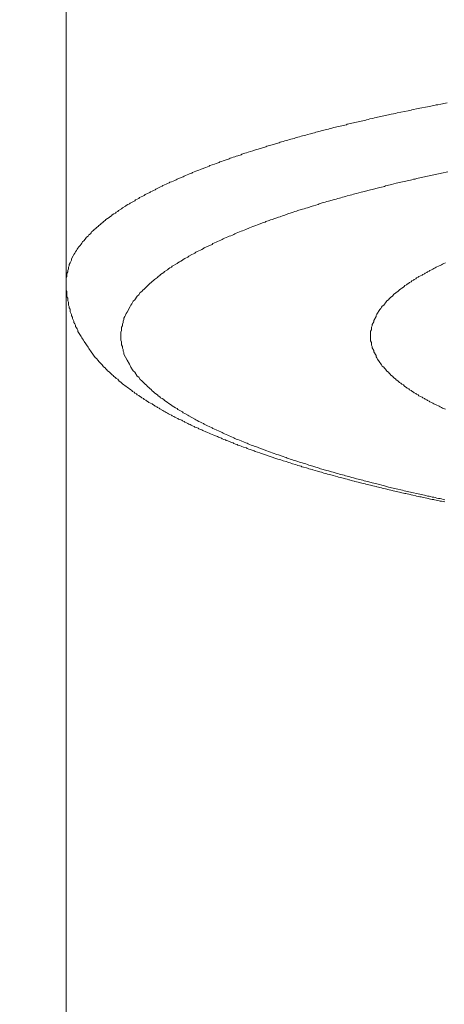
# Model space of a CAD drawing. Extents: x 1125 to 1965, y 768 to 1956.
# Drawn here: x 1337 to 1342, y 1676 to 1688 of the extents above; entities that cross this region are included whole.
import ezdxf

# ---------------------------------------------------------------- set-up
doc = ezdxf.new("R2010")
doc.units = 0
doc.header["$LTSCALE"] = 10
doc.header["$MEASUREMENT"] = 0
doc.layers.get('Defpoints').update_dxf_attribs({"linetype": 'CONTINUOUS'})
doc.layers.add('寸法線', color=3, linetype='CONTINUOUS', lineweight=15)
doc.layers.add('細線', color=7, linetype='CONTINUOUS', lineweight=9)
doc.styles.add('japanese', font='romans.shx', dxfattribs={"bigfont": 'bigfont.shx'})
doc.dimstyles.new('カタログS4', dxfattribs={"dimtxt": 10, "dimasz": 10, "dimexe": 0, "dimexo": 6, "dimgap": 2, "dimtad": 1, "dimdec": 0, "dimdsep": 46, "dimtxsty": 'japanese', "dimcen": 2.5, "dimadec": 0, "dimazin": 0, "dimtfac": 1, "dimtdec": 0, "dimtmove": 2, "dimatfit": 3, "dimfxl": 0, "dimtolj": 1, "dimarcsym": 0})

# ---------------------------------------------------------------- blocks, each defined once
blk = doc.blocks.new('*D15')
at = {"layer": 'Defpoints', "color": 0, "linetype": 'Continuous'}
for p in [(1352.169, 1877.234), (1215.927, 1398.763), (1253.377, 1398.763)]:
    blk.add_point(p, dxfattribs=at)
at = {"layer": '寸法線', "color": 0, "linetype": 'Continuous', "lineweight": -2}
for p, q in [((1346.169, 1877.234), (1215.927, 1877.234)), ((1215.927, 1867.234), (1215.927, 1408.763)), ((1247.377, 1398.763), (1215.927, 1398.763))]:
    blk.add_line(p, q, dxfattribs=at)
at = {"layer": '寸法線', "color": 0, "linetype": 'Continuous'}
for points in [[(1214.26, 1867.234), (1217.594, 1867.234), (1215.927, 1877.234)], [(1214.26, 1408.763), (1217.594, 1408.763), (1215.927, 1398.763)]]:
    blk.add_solid(points, dxfattribs=at)
at = {"layer": '寸法線', "color": 0, "linetype": 'Continuous', "insert": (1208.927, 1637.998), "char_height": 10, "attachment_point": 5, "rotation": 90, "style": 'japanese'}
blk.add_mtext('\\A1;479', dxfattribs=at)

msp = doc.modelspace()

# ---------------------------------------------------------------- linework, layer by layer
at = {"layer": '細線'}
for p, q in [((1337.17, 1517.256), (1337.17, 1862.201)), ((1341.819, 1687.085), (1341.879, 1687.097)), ((1341.879, 1687.097), (1341.899, 1687.101)), ((1341.899, 1687.101), (1341.909, 1687.105)), ((1341.909, 1687.105), (1341.929, 1687.108)), ((1341.929, 1687.108), (1341.969, 1687.116)), ((1341.969, 1687.116), (1341.989, 1687.12)), ((1341.989, 1687.12), (1342.009, 1687.123)), ((1342.009, 1687.123), (1342.049, 1687.131)), ((1341.219, 1686.959), (1341.239, 1686.964)), ((1341.239, 1686.964), (1341.259, 1686.968)), ((1341.259, 1686.968), (1341.279, 1686.972)), ((1341.279, 1686.972), (1341.299, 1686.977)), ((1341.299, 1686.977), (1341.309, 1686.981)), ((1341.309, 1686.981), (1341.389, 1686.997)), ((1341.389, 1686.997), (1341.409, 1687.002)), ((1341.409, 1687.002), (1341.549, 1687.03)), ((1341.549, 1687.03), (1341.569, 1687.034)), ((1341.569, 1687.034), (1341.589, 1687.038)), ((1341.589, 1687.038), (1341.599, 1687.042)), ((1341.599, 1687.042), (1341.679, 1687.058)), ((1341.679, 1687.058), (1341.699, 1687.062)), ((1341.699, 1687.062), (1341.799, 1687.082)), ((1341.799, 1687.082), (1341.819, 1687.085)), ((1340.659, 1686.828), (1340.699, 1686.838)), ((1340.699, 1686.838), (1340.719, 1686.842)), ((1340.719, 1686.842), (1340.759, 1686.852)), ((1340.759, 1686.852), (1340.769, 1686.857)), ((1340.769, 1686.857), (1340.789, 1686.861)), ((1340.789, 1686.861), (1340.809, 1686.866)), ((1340.809, 1686.866), (1340.829, 1686.87)), ((1340.829, 1686.87), (1340.849, 1686.875)), ((1340.849, 1686.875), (1340.869, 1686.88)), ((1340.869, 1686.88), (1340.889, 1686.884)), ((1340.889, 1686.884), (1340.909, 1686.889)), ((1340.909, 1686.889), (1340.929, 1686.893)), ((1340.929, 1686.893), (1340.949, 1686.898)), ((1340.949, 1686.898), (1340.969, 1686.902)), ((1340.969, 1686.902), (1340.989, 1686.907)), ((1340.989, 1686.907), (1341.009, 1686.911)), ((1341.009, 1686.911), (1341.019, 1686.916)), ((1341.019, 1686.916), (1341.039, 1686.92)), ((1341.039, 1686.92), (1341.059, 1686.925)), ((1341.059, 1686.925), (1341.099, 1686.933)), ((1341.099, 1686.933), (1341.119, 1686.938)), ((1341.119, 1686.938), (1341.139, 1686.942)), ((1341.139, 1686.942), (1341.159, 1686.947)), ((1341.159, 1686.947), (1341.219, 1686.959)), ((1340.199, 1686.708), (1340.219, 1686.713)), ((1340.219, 1686.713), (1340.239, 1686.718)), ((1340.239, 1686.718), (1340.259, 1686.724)), ((1340.259, 1686.724), (1340.299, 1686.734)), ((1340.299, 1686.734), (1340.309, 1686.739)), ((1340.309, 1686.739), (1340.329, 1686.744)), ((1340.329, 1686.744), (1340.349, 1686.749)), ((1340.349, 1686.749), (1340.369, 1686.754)), ((1340.369, 1686.754), (1340.389, 1686.76)), ((1340.389, 1686.76), (1340.469, 1686.78)), ((1340.469, 1686.78), (1340.489, 1686.784)), ((1340.489, 1686.784), (1340.509, 1686.789)), ((1340.509, 1686.789), (1340.529, 1686.794)), ((1340.529, 1686.794), (1340.539, 1686.799)), ((1340.539, 1686.799), (1340.559, 1686.804)), ((1340.559, 1686.804), (1340.599, 1686.814)), ((1340.599, 1686.814), (1340.619, 1686.819)), ((1340.619, 1686.819), (1340.639, 1686.823)), ((1340.639, 1686.823), (1340.659, 1686.828)), ((1339.759, 1686.581), (1339.779, 1686.587)), ((1339.779, 1686.587), (1339.819, 1686.599)), ((1339.819, 1686.599), (1339.839, 1686.604)), ((1339.839, 1686.604), (1339.879, 1686.616)), ((1339.879, 1686.616), (1339.899, 1686.621)), ((1339.899, 1686.621), (1339.909, 1686.627)), ((1339.909, 1686.627), (1339.929, 1686.632)), ((1339.929, 1686.632), (1339.949, 1686.638)), ((1339.949, 1686.638), (1339.969, 1686.643)), ((1339.969, 1686.643), (1339.989, 1686.649)), ((1339.989, 1686.649), (1340.009, 1686.654)), ((1340.009, 1686.654), (1340.029, 1686.66)), ((1340.029, 1686.66), (1340.049, 1686.665)), ((1340.049, 1686.665), (1340.069, 1686.671)), ((1340.069, 1686.671), (1340.089, 1686.676)), ((1340.089, 1686.676), (1340.109, 1686.682)), ((1340.109, 1686.682), (1340.119, 1686.687)), ((1340.119, 1686.687), (1340.139, 1686.692)), ((1340.139, 1686.692), (1340.159, 1686.697)), ((1340.159, 1686.697), (1340.179, 1686.703)), ((1340.179, 1686.703), (1340.199, 1686.708)), ((1339.369, 1686.454), (1339.409, 1686.466)), ((1339.409, 1686.466), (1339.419, 1686.473)), ((1339.419, 1686.473), (1339.459, 1686.485)), ((1339.459, 1686.485), (1339.479, 1686.491)), ((1339.479, 1686.491), (1339.499, 1686.498)), ((1339.499, 1686.498), (1339.559, 1686.516)), ((1339.559, 1686.516), (1339.569, 1686.522)), ((1339.569, 1686.522), (1339.609, 1686.534)), ((1339.609, 1686.534), (1339.629, 1686.54)), ((1339.629, 1686.54), (1339.729, 1686.57)), ((1339.729, 1686.57), (1339.739, 1686.575)), ((1339.739, 1686.575), (1339.759, 1686.581)), ((1339.009, 1686.327), (1339.069, 1686.348)), ((1339.069, 1686.348), (1339.089, 1686.354)), ((1339.089, 1686.354), (1339.129, 1686.368)), ((1339.129, 1686.368), (1339.139, 1686.375)), ((1339.139, 1686.375), (1339.159, 1686.382)), ((1339.159, 1686.382), (1339.179, 1686.388)), ((1339.179, 1686.388), (1339.219, 1686.402)), ((1339.219, 1686.402), (1339.239, 1686.408)), ((1339.239, 1686.408), (1339.259, 1686.415)), ((1339.259, 1686.415), (1339.269, 1686.421)), ((1339.269, 1686.421), (1339.289, 1686.428)), ((1339.289, 1686.428), (1339.309, 1686.434)), ((1339.309, 1686.434), (1339.329, 1686.441)), ((1339.329, 1686.441), (1339.349, 1686.447)), ((1339.349, 1686.447), (1339.369, 1686.454)), ((1338.699, 1686.202), (1338.719, 1686.209)), ((1338.719, 1686.209), (1338.739, 1686.217)), ((1338.739, 1686.217), (1338.759, 1686.225)), ((1338.759, 1686.225), (1338.779, 1686.232)), ((1338.779, 1686.232), (1338.789, 1686.24)), ((1338.789, 1686.24), (1338.809, 1686.247)), ((1338.809, 1686.247), (1338.829, 1686.255)), ((1338.829, 1686.255), (1338.869, 1686.269)), ((1338.869, 1686.269), (1338.889, 1686.277)), ((1338.889, 1686.277), (1338.899, 1686.284)), ((1338.899, 1686.284), (1338.959, 1686.305)), ((1338.959, 1686.305), (1338.979, 1686.313)), ((1338.979, 1686.313), (1338.999, 1686.32)), ((1338.999, 1686.32), (1339.009, 1686.327)), ((1341.839, 1686.201), (1341.879, 1686.209)), ((1341.879, 1686.209), (1341.899, 1686.214)), ((1341.899, 1686.214), (1341.959, 1686.226)), ((1341.959, 1686.226), (1341.979, 1686.231)), ((1341.979, 1686.231), (1342.059, 1686.247)), ((1338.409, 1686.072), (1338.429, 1686.08)), ((1338.429, 1686.08), (1338.449, 1686.089)), ((1338.449, 1686.089), (1338.469, 1686.097)), ((1338.469, 1686.097), (1338.489, 1686.105)), ((1338.489, 1686.105), (1338.499, 1686.114)), ((1338.499, 1686.114), (1338.519, 1686.122)), ((1338.519, 1686.122), (1338.539, 1686.13)), ((1338.539, 1686.13), (1338.559, 1686.138)), ((1338.559, 1686.138), (1338.579, 1686.146)), ((1338.579, 1686.146), (1338.589, 1686.154)), ((1338.589, 1686.154), (1338.609, 1686.162)), ((1338.609, 1686.162), (1338.669, 1686.186)), ((1338.669, 1686.186), (1338.679, 1686.194)), ((1338.679, 1686.194), (1338.699, 1686.202)), ((1341.259, 1686.067), (1341.319, 1686.082)), ((1341.319, 1686.082), (1341.339, 1686.086)), ((1341.339, 1686.086), (1341.399, 1686.101)), ((1341.399, 1686.101), (1341.419, 1686.105)), ((1341.419, 1686.105), (1341.479, 1686.12)), ((1341.479, 1686.12), (1341.499, 1686.124)), ((1341.499, 1686.124), (1341.519, 1686.129)), ((1341.519, 1686.129), (1341.539, 1686.133)), ((1341.539, 1686.133), (1341.559, 1686.138)), ((1341.559, 1686.138), (1341.579, 1686.143)), ((1341.579, 1686.143), (1341.599, 1686.147)), ((1341.599, 1686.147), (1341.619, 1686.152)), ((1341.619, 1686.152), (1341.639, 1686.156)), ((1341.639, 1686.156), (1341.659, 1686.161)), ((1341.659, 1686.161), (1341.679, 1686.165)), ((1341.679, 1686.165), (1341.699, 1686.17)), ((1341.699, 1686.17), (1341.719, 1686.174)), ((1341.719, 1686.174), (1341.739, 1686.179)), ((1341.739, 1686.179), (1341.759, 1686.183)), ((1341.759, 1686.183), (1341.779, 1686.187)), ((1341.779, 1686.187), (1341.799, 1686.192)), ((1341.799, 1686.192), (1341.819, 1686.196)), ((1341.819, 1686.196), (1341.839, 1686.201)), ((1338.169, 1685.946), (1338.179, 1685.956)), ((1338.179, 1685.956), (1338.239, 1685.983)), ((1338.239, 1685.983), (1338.249, 1685.992)), ((1338.249, 1685.992), (1338.269, 1686.002)), ((1338.269, 1686.002), (1338.289, 1686.011)), ((1338.289, 1686.011), (1338.309, 1686.019)), ((1338.309, 1686.019), (1338.319, 1686.028)), ((1338.319, 1686.028), (1338.379, 1686.055)), ((1338.379, 1686.055), (1338.399, 1686.063)), ((1338.399, 1686.063), (1338.409, 1686.072)), ((1340.809, 1685.949), (1340.829, 1685.955)), ((1340.829, 1685.955), (1340.849, 1685.96)), ((1340.849, 1685.96), (1340.869, 1685.965)), ((1340.869, 1685.965), (1340.889, 1685.971)), ((1340.889, 1685.971), (1340.949, 1685.986)), ((1340.949, 1685.986), (1340.969, 1685.992)), ((1340.969, 1685.992), (1340.989, 1685.997)), ((1340.989, 1685.997), (1341.069, 1686.017)), ((1341.069, 1686.017), (1341.089, 1686.022)), ((1341.089, 1686.022), (1341.169, 1686.042)), ((1341.169, 1686.042), (1341.189, 1686.047)), ((1341.189, 1686.047), (1341.209, 1686.052)), ((1341.209, 1686.052), (1341.229, 1686.057)), ((1341.229, 1686.057), (1341.249, 1686.062)), ((1341.249, 1686.062), (1341.259, 1686.067)), ((1337.939, 1685.817), (1337.959, 1685.828)), ((1337.959, 1685.828), (1337.979, 1685.838)), ((1337.979, 1685.838), (1337.989, 1685.848)), ((1337.989, 1685.848), (1338.049, 1685.878)), ((1338.049, 1685.878), (1338.059, 1685.888)), ((1338.059, 1685.888), (1338.099, 1685.908)), ((1338.099, 1685.908), (1338.109, 1685.918)), ((1338.109, 1685.918), (1338.129, 1685.927)), ((1338.129, 1685.927), (1338.149, 1685.937)), ((1338.149, 1685.937), (1338.169, 1685.946)), ((1340.339, 1685.813), (1340.399, 1685.831)), ((1340.399, 1685.831), (1340.409, 1685.837)), ((1340.409, 1685.837), (1340.449, 1685.849)), ((1340.449, 1685.849), (1340.469, 1685.854)), ((1340.469, 1685.854), (1340.489, 1685.86)), ((1340.489, 1685.86), (1340.509, 1685.866)), ((1340.509, 1685.866), (1340.529, 1685.872)), ((1340.529, 1685.872), (1340.549, 1685.877)), ((1340.549, 1685.877), (1340.589, 1685.889)), ((1340.589, 1685.889), (1340.609, 1685.894)), ((1340.609, 1685.894), (1340.629, 1685.9)), ((1340.629, 1685.9), (1340.649, 1685.906)), ((1340.649, 1685.906), (1340.669, 1685.911)), ((1340.669, 1685.911), (1340.689, 1685.917)), ((1340.689, 1685.917), (1340.709, 1685.922)), ((1340.709, 1685.922), (1340.729, 1685.928)), ((1340.729, 1685.928), (1340.749, 1685.933)), ((1340.749, 1685.933), (1340.769, 1685.939)), ((1340.769, 1685.939), (1340.809, 1685.949)), ((1337.759, 1685.697), (1337.779, 1685.708)), ((1337.779, 1685.708), (1337.799, 1685.719)), ((1337.799, 1685.719), (1337.809, 1685.731)), ((1337.809, 1685.731), (1337.829, 1685.742)), ((1337.829, 1685.742), (1337.839, 1685.753)), ((1337.839, 1685.753), (1337.879, 1685.775)), ((1337.879, 1685.775), (1337.889, 1685.785)), ((1337.889, 1685.785), (1337.929, 1685.807)), ((1337.929, 1685.807), (1337.939, 1685.817)), ((1339.989, 1685.7), (1339.999, 1685.707)), ((1339.999, 1685.707), (1340.019, 1685.713)), ((1340.019, 1685.713), (1340.039, 1685.72)), ((1340.039, 1685.72), (1340.079, 1685.732)), ((1340.079, 1685.732), (1340.099, 1685.739)), ((1340.099, 1685.739), (1340.119, 1685.745)), ((1340.119, 1685.745), (1340.139, 1685.752)), ((1340.139, 1685.752), (1340.179, 1685.764)), ((1340.179, 1685.764), (1340.199, 1685.77)), ((1340.199, 1685.77), (1340.219, 1685.776)), ((1340.219, 1685.776), (1340.239, 1685.783)), ((1340.239, 1685.783), (1340.259, 1685.789)), ((1340.259, 1685.789), (1340.319, 1685.807)), ((1340.319, 1685.807), (1340.339, 1685.813)), ((1337.609, 1685.575), (1337.619, 1685.588)), ((1337.619, 1685.588), (1337.639, 1685.6)), ((1337.639, 1685.6), (1337.649, 1685.613)), ((1337.649, 1685.613), (1337.669, 1685.625)), ((1337.669, 1685.625), (1337.679, 1685.637)), ((1337.679, 1685.637), (1337.719, 1685.661)), ((1337.719, 1685.661), (1337.729, 1685.673)), ((1337.729, 1685.673), (1337.749, 1685.685)), ((1337.749, 1685.685), (1337.759, 1685.697)), ((1339.619, 1685.569), (1339.699, 1685.597)), ((1339.699, 1685.597), (1339.719, 1685.605)), ((1339.719, 1685.605), (1339.729, 1685.612)), ((1339.729, 1685.612), (1339.769, 1685.626)), ((1339.769, 1685.626), (1339.789, 1685.633)), ((1339.789, 1685.633), (1339.809, 1685.639)), ((1339.809, 1685.639), (1339.889, 1685.667)), ((1339.889, 1685.667), (1339.909, 1685.673)), ((1339.909, 1685.673), (1339.949, 1685.687)), ((1339.949, 1685.687), (1339.969, 1685.693)), ((1339.969, 1685.693), (1339.989, 1685.7)), ((1337.459, 1685.44), (1337.479, 1685.454)), ((1337.479, 1685.454), (1337.489, 1685.468)), ((1337.489, 1685.468), (1337.499, 1685.482)), ((1337.499, 1685.482), (1337.519, 1685.496)), ((1337.519, 1685.496), (1337.529, 1685.51)), ((1337.529, 1685.51), (1337.549, 1685.523)), ((1337.549, 1685.523), (1337.559, 1685.536)), ((1337.559, 1685.536), (1337.579, 1685.549)), ((1337.579, 1685.549), (1337.589, 1685.562)), ((1337.589, 1685.562), (1337.609, 1685.575)), ((1339.319, 1685.446), (1339.329, 1685.454)), ((1339.329, 1685.454), (1339.349, 1685.462)), ((1339.349, 1685.462), (1339.369, 1685.47)), ((1339.369, 1685.47), (1339.389, 1685.478)), ((1339.389, 1685.478), (1339.409, 1685.486)), ((1339.409, 1685.486), (1339.429, 1685.493)), ((1339.429, 1685.493), (1339.469, 1685.509)), ((1339.469, 1685.509), (1339.489, 1685.516)), ((1339.489, 1685.516), (1339.499, 1685.524)), ((1339.499, 1685.524), (1339.519, 1685.532)), ((1339.519, 1685.532), (1339.539, 1685.539)), ((1339.539, 1685.539), (1339.559, 1685.547)), ((1339.559, 1685.547), (1339.599, 1685.561)), ((1339.599, 1685.561), (1339.619, 1685.569)), ((1337.359, 1685.32), (1337.369, 1685.336)), ((1337.369, 1685.336), (1337.379, 1685.351)), ((1337.379, 1685.351), (1337.399, 1685.367)), ((1337.399, 1685.367), (1337.419, 1685.397)), ((1337.419, 1685.397), (1337.429, 1685.411)), ((1337.429, 1685.411), (1337.449, 1685.426)), ((1337.449, 1685.426), (1337.459, 1685.44)), ((1339.039, 1685.319), (1339.049, 1685.328)), ((1339.049, 1685.328), (1339.089, 1685.346)), ((1339.089, 1685.346), (1339.109, 1685.354)), ((1339.109, 1685.354), (1339.149, 1685.372)), ((1339.149, 1685.372), (1339.169, 1685.38)), ((1339.169, 1685.38), (1339.179, 1685.389)), ((1339.179, 1685.389), (1339.199, 1685.397)), ((1339.199, 1685.397), (1339.219, 1685.405)), ((1339.219, 1685.405), (1339.239, 1685.414)), ((1339.239, 1685.414), (1339.259, 1685.422)), ((1339.259, 1685.422), (1339.279, 1685.43)), ((1339.279, 1685.43), (1339.299, 1685.438)), ((1339.299, 1685.438), (1339.319, 1685.446)), ((1337.269, 1685.188), (1337.279, 1685.206)), ((1337.279, 1685.206), (1337.289, 1685.223)), ((1337.289, 1685.223), (1337.299, 1685.239)), ((1337.299, 1685.239), (1337.309, 1685.256)), ((1337.309, 1685.256), (1337.319, 1685.272)), ((1337.319, 1685.272), (1337.329, 1685.289)), ((1337.329, 1685.289), (1337.349, 1685.305)), ((1337.349, 1685.305), (1337.359, 1685.32)), ((1338.799, 1685.197), (1338.819, 1685.207)), ((1338.819, 1685.207), (1338.829, 1685.217)), ((1338.829, 1685.217), (1338.849, 1685.227)), ((1338.849, 1685.227), (1338.869, 1685.236)), ((1338.869, 1685.236), (1338.889, 1685.246)), ((1338.889, 1685.246), (1338.909, 1685.255)), ((1338.909, 1685.255), (1338.929, 1685.265)), ((1338.929, 1685.265), (1338.939, 1685.274)), ((1338.939, 1685.274), (1339.039, 1685.319)), ((1337.209, 1685.062), (1337.219, 1685.081)), ((1337.219, 1685.081), (1337.239, 1685.117)), ((1337.239, 1685.135), (1337.259, 1685.171)), ((1337.239, 1685.117), (1337.239, 1685.135)), ((1337.259, 1685.171), (1337.269, 1685.188)), ((1338.529, 1685.04), (1338.589, 1685.073)), ((1338.589, 1685.073), (1338.599, 1685.084)), ((1338.599, 1685.084), (1338.619, 1685.095)), ((1338.619, 1685.095), (1338.639, 1685.105)), ((1338.639, 1685.105), (1338.659, 1685.116)), ((1338.659, 1685.116), (1338.669, 1685.126)), ((1338.669, 1685.126), (1338.689, 1685.137)), ((1338.689, 1685.137), (1338.729, 1685.157)), ((1338.729, 1685.157), (1338.739, 1685.168)), ((1338.739, 1685.168), (1338.779, 1685.188)), ((1338.779, 1685.188), (1338.799, 1685.197)), ((1341.989, 1685.066), (1342.009, 1685.073)), ((1342.009, 1685.073), (1342.029, 1685.081)), ((1337.179, 1684.947), (1337.189, 1684.967)), ((1337.179, 1684.908), (1337.179, 1684.947)), ((1337.189, 1684.986), (1337.199, 1685.005)), ((1337.189, 1684.967), (1337.189, 1684.986)), ((1337.199, 1685.025), (1337.209, 1685.043)), ((1337.199, 1685.005), (1337.199, 1685.025)), ((1337.209, 1685.043), (1337.209, 1685.062)), ((1338.379, 1684.933), (1338.399, 1684.946)), ((1338.399, 1684.946), (1338.419, 1684.958)), ((1338.419, 1684.958), (1338.429, 1684.97)), ((1338.429, 1684.97), (1338.469, 1684.994)), ((1338.469, 1684.994), (1338.479, 1685.005)), ((1338.479, 1685.005), (1338.499, 1685.017)), ((1338.499, 1685.017), (1338.519, 1685.028)), ((1338.519, 1685.028), (1338.529, 1685.04)), ((1341.759, 1684.943), (1341.769, 1684.951)), ((1341.769, 1684.951), (1341.789, 1684.96)), ((1341.789, 1684.96), (1341.799, 1684.969)), ((1341.799, 1684.969), (1341.819, 1684.977)), ((1341.819, 1684.977), (1341.829, 1684.986)), ((1341.829, 1684.986), (1341.849, 1684.994)), ((1341.849, 1684.994), (1341.869, 1685.002)), ((1341.869, 1685.002), (1341.879, 1685.01)), ((1341.879, 1685.01), (1341.899, 1685.018)), ((1341.899, 1685.018), (1341.909, 1685.026)), ((1341.909, 1685.026), (1341.949, 1685.042)), ((1341.949, 1685.042), (1341.959, 1685.05)), ((1341.959, 1685.05), (1341.979, 1685.058)), ((1341.979, 1685.058), (1341.989, 1685.066)), ((1337.169, 1684.888), (1337.179, 1684.908)), ((1337.169, 1684.829), (1337.169, 1684.888)), ((1337.169, 1684.829), (1337.169, 1684.738)), ((1338.239, 1684.816), (1338.259, 1684.83)), ((1338.259, 1684.83), (1338.269, 1684.844)), ((1338.269, 1684.844), (1338.289, 1684.857)), ((1338.289, 1684.857), (1338.299, 1684.87)), ((1338.299, 1684.87), (1338.339, 1684.896)), ((1338.339, 1684.896), (1338.349, 1684.908)), ((1338.349, 1684.908), (1338.369, 1684.921)), ((1338.369, 1684.921), (1338.379, 1684.933)), ((1341.539, 1684.811), (1341.559, 1684.821)), ((1341.559, 1684.821), (1341.569, 1684.831)), ((1341.569, 1684.831), (1341.589, 1684.841)), ((1341.589, 1684.841), (1341.599, 1684.851)), ((1341.599, 1684.851), (1341.619, 1684.86)), ((1341.619, 1684.86), (1341.629, 1684.87)), ((1341.629, 1684.87), (1341.649, 1684.879)), ((1341.649, 1684.879), (1341.659, 1684.889)), ((1341.659, 1684.889), (1341.679, 1684.898)), ((1341.679, 1684.898), (1341.689, 1684.907)), ((1341.689, 1684.907), (1341.729, 1684.925)), ((1341.729, 1684.925), (1341.739, 1684.934)), ((1341.739, 1684.934), (1341.759, 1684.943)), ((1337.169, 1684.738), (1337.179, 1684.72)), ((1337.179, 1684.72), (1337.179, 1684.649)), ((1338.099, 1684.671), (1338.119, 1684.701)), ((1338.119, 1684.701), (1338.139, 1684.716)), ((1338.139, 1684.716), (1338.149, 1684.731)), ((1338.149, 1684.731), (1338.169, 1684.746)), ((1338.169, 1684.746), (1338.179, 1684.76)), ((1338.179, 1684.76), (1338.199, 1684.775)), ((1338.199, 1684.775), (1338.209, 1684.789)), ((1338.209, 1684.789), (1338.229, 1684.803)), ((1338.229, 1684.803), (1338.239, 1684.816)), ((1341.389, 1684.692), (1341.399, 1684.704)), ((1341.399, 1684.704), (1341.419, 1684.715)), ((1341.419, 1684.715), (1341.439, 1684.737)), ((1341.439, 1684.737), (1341.459, 1684.748)), ((1341.459, 1684.748), (1341.469, 1684.759)), ((1341.469, 1684.759), (1341.489, 1684.77)), ((1341.489, 1684.77), (1341.499, 1684.78)), ((1341.499, 1684.78), (1341.509, 1684.791)), ((1341.509, 1684.791), (1341.529, 1684.801)), ((1341.529, 1684.801), (1341.539, 1684.811)), ((1337.179, 1684.649), (1337.189, 1684.631)), ((1337.189, 1684.631), (1337.189, 1684.595)), ((1337.189, 1684.595), (1337.199, 1684.577)), ((1337.199, 1684.577), (1337.199, 1684.542)), ((1338.009, 1684.557), (1338.029, 1684.591)), ((1338.029, 1684.591), (1338.049, 1684.607)), ((1338.049, 1684.607), (1338.079, 1684.655)), ((1338.079, 1684.655), (1338.099, 1684.671)), ((1341.249, 1684.555), (1341.259, 1684.568)), ((1341.259, 1684.568), (1341.269, 1684.581)), ((1341.269, 1684.581), (1341.279, 1684.594)), ((1341.279, 1684.594), (1341.299, 1684.607)), ((1341.299, 1684.607), (1341.309, 1684.62)), ((1341.309, 1684.62), (1341.329, 1684.644)), ((1341.329, 1684.644), (1341.349, 1684.657)), ((1341.349, 1684.657), (1341.359, 1684.669)), ((1341.359, 1684.669), (1341.369, 1684.68)), ((1341.369, 1684.68), (1341.389, 1684.692)), ((1337.199, 1684.542), (1337.209, 1684.524)), ((1337.209, 1684.524), (1337.209, 1684.506)), ((1337.209, 1684.506), (1337.219, 1684.489)), ((1337.219, 1684.489), (1337.219, 1684.454)), ((1337.219, 1684.454), (1337.229, 1684.437)), ((1337.939, 1684.432), (1337.949, 1684.451)), ((1337.949, 1684.451), (1337.989, 1684.523)), ((1337.989, 1684.523), (1337.999, 1684.54)), ((1337.999, 1684.54), (1338.009, 1684.557)), ((1341.149, 1684.425), (1341.189, 1684.485)), ((1341.189, 1684.485), (1341.199, 1684.499)), ((1341.199, 1684.499), (1341.209, 1684.513)), ((1341.209, 1684.513), (1341.219, 1684.527)), ((1341.219, 1684.527), (1341.239, 1684.541)), ((1341.239, 1684.541), (1341.249, 1684.555)), ((1337.229, 1684.437), (1337.239, 1684.419)), ((1337.239, 1684.419), (1337.239, 1684.402)), ((1337.239, 1684.402), (1337.249, 1684.385)), ((1337.249, 1684.385), (1337.249, 1684.368)), ((1337.249, 1684.368), (1337.269, 1684.334)), ((1337.269, 1684.334), (1337.269, 1684.317)), ((1337.269, 1684.317), (1337.279, 1684.301)), ((1337.889, 1684.297), (1337.899, 1684.317)), ((1337.899, 1684.336), (1337.909, 1684.356)), ((1337.899, 1684.317), (1337.899, 1684.336)), ((1337.909, 1684.375), (1337.919, 1684.395)), ((1337.909, 1684.356), (1337.909, 1684.375)), ((1337.919, 1684.395), (1337.929, 1684.414)), ((1337.929, 1684.414), (1337.939, 1684.432)), ((1341.089, 1684.294), (1341.109, 1684.328)), ((1341.109, 1684.345), (1341.139, 1684.393)), ((1341.109, 1684.328), (1341.109, 1684.345)), ((1341.139, 1684.409), (1341.149, 1684.425)), ((1341.139, 1684.393), (1341.139, 1684.409)), ((1337.279, 1684.301), (1337.289, 1684.284)), ((1337.289, 1684.284), (1337.289, 1684.268)), ((1337.289, 1684.268), (1337.299, 1684.251)), ((1337.299, 1684.251), (1337.309, 1684.235)), ((1337.309, 1684.235), (1337.319, 1684.218)), ((1337.319, 1684.218), (1337.319, 1684.202)), ((1337.319, 1684.202), (1337.359, 1684.138)), ((1337.869, 1684.196), (1337.879, 1684.216)), ((1337.869, 1684.093), (1337.869, 1684.196)), ((1337.879, 1684.257), (1337.889, 1684.277)), ((1337.879, 1684.216), (1337.879, 1684.257)), ((1337.889, 1684.277), (1337.889, 1684.297)), ((1341.069, 1684.207), (1341.079, 1684.224)), ((1341.069, 1684.082), (1341.069, 1684.207)), ((1341.079, 1684.26), (1341.089, 1684.277)), ((1341.079, 1684.224), (1341.079, 1684.26)), ((1341.089, 1684.277), (1341.089, 1684.294)), ((1337.359, 1684.138), (1337.369, 1684.123)), ((1337.369, 1684.123), (1337.379, 1684.107)), ((1337.379, 1684.107), (1337.389, 1684.092)), ((1337.389, 1684.092), (1337.399, 1684.076)), ((1337.399, 1684.076), (1337.449, 1684.001)), ((1337.879, 1684.072), (1337.869, 1684.093)), ((1337.879, 1684.032), (1337.879, 1684.072)), ((1341.079, 1684.064), (1341.069, 1684.082)), ((1341.079, 1684.029), (1341.079, 1684.064)), ((1337.449, 1684.001), (1337.459, 1683.986)), ((1337.459, 1683.986), (1337.469, 1683.971)), ((1337.469, 1683.971), (1337.479, 1683.957)), ((1337.479, 1683.957), (1337.489, 1683.942)), ((1337.489, 1683.942), (1337.539, 1683.872)), ((1337.889, 1684.011), (1337.879, 1684.032)), ((1337.889, 1683.991), (1337.889, 1684.011)), ((1337.899, 1683.971), (1337.889, 1683.991)), ((1337.899, 1683.952), (1337.899, 1683.971)), ((1337.909, 1683.932), (1337.899, 1683.952)), ((1341.089, 1684.011), (1341.079, 1684.029)), ((1341.089, 1683.994), (1341.089, 1684.011)), ((1341.109, 1683.96), (1341.089, 1683.994)), ((1341.109, 1683.943), (1341.109, 1683.96)), ((1341.139, 1683.895), (1341.109, 1683.943)), ((1337.539, 1683.872), (1337.559, 1683.858)), ((1337.559, 1683.858), (1337.579, 1683.83)), ((1337.579, 1683.83), (1337.589, 1683.817)), ((1337.589, 1683.817), (1337.599, 1683.804)), ((1337.909, 1683.913), (1337.909, 1683.932)), ((1337.949, 1683.837), (1337.909, 1683.913)), ((1337.979, 1683.783), (1337.949, 1683.837)), ((1341.139, 1683.879), (1341.139, 1683.895)), ((1341.149, 1683.864), (1341.139, 1683.879)), ((1341.159, 1683.848), (1341.149, 1683.864)), ((1341.179, 1683.818), (1341.159, 1683.848)), ((1341.189, 1683.804), (1341.179, 1683.818)), ((1337.599, 1683.804), (1337.619, 1683.79)), ((1337.619, 1683.79), (1337.629, 1683.777)), ((1337.629, 1683.777), (1337.639, 1683.764)), ((1337.639, 1683.764), (1337.649, 1683.751)), ((1337.649, 1683.751), (1337.669, 1683.738)), ((1337.669, 1683.738), (1337.679, 1683.725)), ((1337.679, 1683.725), (1337.689, 1683.713)), ((1337.689, 1683.713), (1337.699, 1683.7)), ((1337.699, 1683.7), (1337.719, 1683.687)), ((1337.719, 1683.687), (1337.739, 1683.663)), ((1337.989, 1683.766), (1337.979, 1683.783)), ((1337.999, 1683.748), (1337.989, 1683.766)), ((1338.019, 1683.714), (1337.999, 1683.748)), ((1338.029, 1683.698), (1338.019, 1683.714)), ((1338.049, 1683.681), (1338.029, 1683.698)), ((1341.199, 1683.789), (1341.189, 1683.804)), ((1341.209, 1683.775), (1341.199, 1683.789)), ((1341.219, 1683.761), (1341.209, 1683.775)), ((1341.239, 1683.747), (1341.219, 1683.761)), ((1341.249, 1683.734), (1341.239, 1683.747)), ((1341.259, 1683.72), (1341.249, 1683.734)), ((1341.279, 1683.694), (1341.259, 1683.72)), ((1341.299, 1683.681), (1341.279, 1683.694)), ((1337.739, 1683.663), (1337.759, 1683.65)), ((1337.759, 1683.65), (1337.769, 1683.638)), ((1337.769, 1683.638), (1337.779, 1683.626)), ((1337.779, 1683.626), (1337.799, 1683.614)), ((1337.799, 1683.614), (1337.809, 1683.602)), ((1337.809, 1683.602), (1337.829, 1683.591)), ((1337.829, 1683.591), (1337.839, 1683.579)), ((1337.839, 1683.579), (1337.849, 1683.567)), ((1337.849, 1683.567), (1337.869, 1683.556)), ((1338.079, 1683.633), (1338.049, 1683.681)), ((1338.099, 1683.617), (1338.079, 1683.633)), ((1338.119, 1683.587), (1338.099, 1683.617)), ((1338.139, 1683.572), (1338.119, 1683.587)), ((1338.149, 1683.557), (1338.139, 1683.572)), ((1341.309, 1683.669), (1341.299, 1683.681)), ((1341.319, 1683.656), (1341.309, 1683.669)), ((1341.329, 1683.644), (1341.319, 1683.656)), ((1341.349, 1683.632), (1341.329, 1683.644)), ((1341.369, 1683.608), (1341.349, 1683.632)), ((1341.389, 1683.596), (1341.369, 1683.608)), ((1341.399, 1683.585), (1341.389, 1683.596)), ((1341.419, 1683.573), (1341.399, 1683.585)), ((1341.439, 1683.551), (1341.419, 1683.573)), ((1337.869, 1683.556), (1337.879, 1683.545)), ((1337.879, 1683.545), (1337.889, 1683.533)), ((1337.889, 1683.533), (1337.909, 1683.522)), ((1337.909, 1683.522), (1337.919, 1683.511)), ((1337.919, 1683.511), (1337.939, 1683.5)), ((1337.939, 1683.5), (1337.949, 1683.489)), ((1337.949, 1683.489), (1337.969, 1683.478)), ((1337.969, 1683.478), (1337.979, 1683.467)), ((1337.979, 1683.467), (1337.999, 1683.456)), ((1337.999, 1683.456), (1338.009, 1683.446)), ((1338.009, 1683.446), (1338.019, 1683.435)), ((1338.019, 1683.435), (1338.039, 1683.424)), ((1338.169, 1683.542), (1338.149, 1683.557)), ((1338.179, 1683.528), (1338.169, 1683.542)), ((1338.199, 1683.514), (1338.179, 1683.528)), ((1338.209, 1683.499), (1338.199, 1683.514)), ((1338.229, 1683.486), (1338.209, 1683.499)), ((1338.239, 1683.472), (1338.229, 1683.486)), ((1338.259, 1683.458), (1338.239, 1683.472)), ((1338.269, 1683.445), (1338.259, 1683.458)), ((1338.289, 1683.431), (1338.269, 1683.445)), ((1341.459, 1683.54), (1341.439, 1683.551)), ((1341.469, 1683.529), (1341.459, 1683.54)), ((1341.489, 1683.519), (1341.469, 1683.529)), ((1341.499, 1683.508), (1341.489, 1683.519)), ((1341.509, 1683.498), (1341.499, 1683.508)), ((1341.529, 1683.487), (1341.509, 1683.498)), ((1341.539, 1683.477), (1341.529, 1683.487)), ((1341.559, 1683.467), (1341.539, 1683.477)), ((1341.569, 1683.457), (1341.559, 1683.467)), ((1341.589, 1683.447), (1341.569, 1683.457)), ((1341.599, 1683.438), (1341.589, 1683.447)), ((1341.619, 1683.428), (1341.599, 1683.438)), ((1338.039, 1683.424), (1338.049, 1683.414)), ((1338.049, 1683.414), (1338.069, 1683.404)), ((1338.069, 1683.404), (1338.079, 1683.393)), ((1338.079, 1683.393), (1338.099, 1683.383)), ((1338.099, 1683.383), (1338.109, 1683.373)), ((1338.109, 1683.373), (1338.129, 1683.363)), ((1338.129, 1683.363), (1338.139, 1683.353)), ((1338.139, 1683.353), (1338.159, 1683.343)), ((1338.159, 1683.343), (1338.169, 1683.333)), ((1338.169, 1683.333), (1338.189, 1683.323)), ((1338.189, 1683.323), (1338.199, 1683.314)), ((1338.199, 1683.314), (1338.219, 1683.304)), ((1338.299, 1683.418), (1338.289, 1683.431)), ((1338.319, 1683.405), (1338.299, 1683.418)), ((1338.339, 1683.393), (1338.319, 1683.405)), ((1338.349, 1683.38), (1338.339, 1683.393)), ((1338.369, 1683.367), (1338.349, 1683.38)), ((1338.379, 1683.355), (1338.369, 1683.367)), ((1338.399, 1683.343), (1338.379, 1683.355)), ((1338.419, 1683.33), (1338.399, 1683.343)), ((1338.429, 1683.318), (1338.419, 1683.33)), ((1338.449, 1683.306), (1338.429, 1683.318)), ((1338.469, 1683.295), (1338.449, 1683.306)), ((1341.629, 1683.418), (1341.619, 1683.428)), ((1341.649, 1683.409), (1341.629, 1683.418)), ((1341.659, 1683.4), (1341.649, 1683.409)), ((1341.679, 1683.39), (1341.659, 1683.4)), ((1341.689, 1683.381), (1341.679, 1683.39)), ((1341.729, 1683.363), (1341.689, 1683.381)), ((1341.739, 1683.354), (1341.729, 1683.363)), ((1341.759, 1683.346), (1341.739, 1683.354)), ((1341.769, 1683.337), (1341.759, 1683.346)), ((1341.789, 1683.328), (1341.769, 1683.337)), ((1341.799, 1683.32), (1341.789, 1683.328)), ((1341.819, 1683.311), (1341.799, 1683.32)), ((1341.829, 1683.303), (1341.819, 1683.311)), ((1338.219, 1683.304), (1338.229, 1683.294)), ((1338.229, 1683.294), (1338.249, 1683.285)), ((1338.249, 1683.285), (1338.269, 1683.275)), ((1338.269, 1683.275), (1338.279, 1683.266)), ((1338.279, 1683.266), (1338.299, 1683.257)), ((1338.299, 1683.257), (1338.309, 1683.247)), ((1338.309, 1683.247), (1338.329, 1683.238)), ((1338.329, 1683.238), (1338.339, 1683.229)), ((1338.339, 1683.229), (1338.359, 1683.22)), ((1338.359, 1683.22), (1338.369, 1683.211)), ((1338.369, 1683.211), (1338.409, 1683.193)), ((1338.409, 1683.193), (1338.419, 1683.184)), ((1338.419, 1683.184), (1338.439, 1683.175)), ((1338.479, 1683.283), (1338.469, 1683.295)), ((1338.499, 1683.271), (1338.479, 1683.283)), ((1338.519, 1683.26), (1338.499, 1683.271)), ((1338.529, 1683.249), (1338.519, 1683.26)), ((1338.549, 1683.238), (1338.529, 1683.249)), ((1338.569, 1683.226), (1338.549, 1683.238)), ((1338.589, 1683.215), (1338.569, 1683.226)), ((1338.599, 1683.205), (1338.589, 1683.215)), ((1338.659, 1683.172), (1338.599, 1683.205)), ((1341.849, 1683.294), (1341.829, 1683.303)), ((1341.869, 1683.286), (1341.849, 1683.294)), ((1341.879, 1683.278), (1341.869, 1683.286)), ((1341.899, 1683.27), (1341.879, 1683.278)), ((1341.909, 1683.262), (1341.899, 1683.27)), ((1341.949, 1683.246), (1341.909, 1683.262)), ((1341.959, 1683.238), (1341.949, 1683.246)), ((1341.979, 1683.23), (1341.959, 1683.238)), ((1341.989, 1683.223), (1341.979, 1683.23)), ((1342.029, 1683.207), (1341.989, 1683.223)), ((1338.439, 1683.175), (1338.449, 1683.167)), ((1338.449, 1683.167), (1338.469, 1683.158)), ((1338.469, 1683.158), (1338.479, 1683.149)), ((1338.479, 1683.149), (1338.499, 1683.141)), ((1338.499, 1683.141), (1338.519, 1683.132)), ((1338.519, 1683.132), (1338.529, 1683.124)), ((1338.529, 1683.124), (1338.549, 1683.115)), ((1338.549, 1683.115), (1338.559, 1683.107)), ((1338.559, 1683.107), (1338.579, 1683.099)), ((1338.579, 1683.099), (1338.599, 1683.09)), ((1338.599, 1683.09), (1338.609, 1683.082)), ((1338.609, 1683.082), (1338.649, 1683.066)), ((1338.649, 1683.066), (1338.659, 1683.058)), ((1338.669, 1683.162), (1338.659, 1683.172)), ((1338.659, 1683.058), (1338.679, 1683.05)), ((1338.689, 1683.151), (1338.669, 1683.162)), ((1338.729, 1683.131), (1338.689, 1683.151)), ((1338.739, 1683.121), (1338.729, 1683.131)), ((1338.819, 1683.081), (1338.739, 1683.121)), ((1338.829, 1683.071), (1338.819, 1683.081)), ((1338.849, 1683.062), (1338.829, 1683.071)), ((1338.869, 1683.052), (1338.849, 1683.062)), ((1338.679, 1683.05), (1338.689, 1683.042)), ((1338.689, 1683.042), (1338.709, 1683.034)), ((1338.709, 1683.034), (1338.729, 1683.026)), ((1338.729, 1683.026), (1338.739, 1683.018)), ((1338.739, 1683.018), (1338.759, 1683.01)), ((1338.759, 1683.01), (1338.769, 1683.002)), ((1338.769, 1683.002), (1338.789, 1682.995)), ((1338.789, 1682.995), (1338.809, 1682.987)), ((1338.809, 1682.987), (1338.819, 1682.979)), ((1338.819, 1682.979), (1338.839, 1682.972)), ((1338.839, 1682.972), (1338.859, 1682.964)), ((1338.859, 1682.964), (1338.869, 1682.957)), ((1338.889, 1683.043), (1338.869, 1683.052)), ((1338.869, 1682.957), (1338.889, 1682.949)), ((1338.909, 1683.033), (1338.889, 1683.043)), ((1338.889, 1682.949), (1338.909, 1682.942)), ((1338.929, 1683.024), (1338.909, 1683.033)), ((1338.909, 1682.942), (1338.919, 1682.934)), ((1338.919, 1682.934), (1338.959, 1682.92)), ((1338.939, 1683.014), (1338.929, 1683.024)), ((1338.979, 1682.996), (1338.939, 1683.014)), ((1338.999, 1682.987), (1338.979, 1682.996)), ((1339.039, 1682.969), (1338.999, 1682.987)), ((1339.049, 1682.96), (1339.039, 1682.969)), ((1339.069, 1682.951), (1339.049, 1682.96)), ((1339.089, 1682.943), (1339.069, 1682.951)), ((1339.129, 1682.925), (1339.089, 1682.943)), ((1338.959, 1682.92), (1338.969, 1682.912)), ((1338.969, 1682.912), (1339.009, 1682.898)), ((1339.009, 1682.898), (1339.019, 1682.891)), ((1339.019, 1682.891), (1339.059, 1682.877)), ((1339.059, 1682.877), (1339.069, 1682.87)), ((1339.069, 1682.87), (1339.109, 1682.856)), ((1339.109, 1682.856), (1339.119, 1682.849)), ((1339.119, 1682.849), (1339.159, 1682.835)), ((1339.149, 1682.917), (1339.129, 1682.925)), ((1339.169, 1682.908), (1339.149, 1682.917)), ((1339.159, 1682.835), (1339.169, 1682.828)), ((1339.179, 1682.9), (1339.169, 1682.908)), ((1339.169, 1682.828), (1339.189, 1682.821)), ((1339.199, 1682.891), (1339.179, 1682.9)), ((1339.189, 1682.821), (1339.209, 1682.815)), ((1339.219, 1682.883), (1339.199, 1682.891)), ((1339.209, 1682.815), (1339.219, 1682.808)), ((1339.239, 1682.875), (1339.219, 1682.883)), ((1339.219, 1682.808), (1339.239, 1682.801)), ((1339.259, 1682.866), (1339.239, 1682.875)), ((1339.279, 1682.858), (1339.259, 1682.866)), ((1339.319, 1682.842), (1339.279, 1682.858)), ((1339.329, 1682.834), (1339.319, 1682.842)), ((1339.349, 1682.826), (1339.329, 1682.834)), ((1339.369, 1682.818), (1339.349, 1682.826)), ((1339.389, 1682.81), (1339.369, 1682.818)), ((1339.409, 1682.803), (1339.389, 1682.81)), ((1339.449, 1682.787), (1339.409, 1682.803)), ((1339.239, 1682.801), (1339.259, 1682.795)), ((1339.259, 1682.795), (1339.269, 1682.788)), ((1339.269, 1682.788), (1339.289, 1682.781)), ((1339.289, 1682.781), (1339.309, 1682.775)), ((1339.309, 1682.775), (1339.319, 1682.768)), ((1339.319, 1682.768), (1339.339, 1682.762)), ((1339.339, 1682.762), (1339.359, 1682.755)), ((1339.359, 1682.755), (1339.369, 1682.749)), ((1339.369, 1682.749), (1339.389, 1682.742)), ((1339.389, 1682.742), (1339.409, 1682.736)), ((1339.409, 1682.736), (1339.419, 1682.73)), ((1339.419, 1682.73), (1339.439, 1682.723)), ((1339.439, 1682.723), (1339.479, 1682.711)), ((1339.469, 1682.779), (1339.449, 1682.787)), ((1339.489, 1682.772), (1339.469, 1682.779)), ((1339.479, 1682.711), (1339.489, 1682.705)), ((1339.499, 1682.764), (1339.489, 1682.772)), ((1339.489, 1682.705), (1339.509, 1682.698)), ((1339.519, 1682.757), (1339.499, 1682.764)), ((1339.509, 1682.698), (1339.529, 1682.692)), ((1339.539, 1682.749), (1339.519, 1682.757)), ((1339.529, 1682.692), (1339.539, 1682.686)), ((1339.559, 1682.742), (1339.539, 1682.749)), ((1339.539, 1682.686), (1339.579, 1682.674)), ((1339.579, 1682.734), (1339.559, 1682.742)), ((1339.619, 1682.72), (1339.579, 1682.734)), ((1339.639, 1682.712), (1339.619, 1682.72)), ((1339.719, 1682.684), (1339.639, 1682.712)), ((1339.729, 1682.677), (1339.719, 1682.684)), ((1339.869, 1682.628), (1339.729, 1682.677)), ((1339.579, 1682.674), (1339.589, 1682.668)), ((1339.589, 1682.668), (1339.649, 1682.65)), ((1339.649, 1682.65), (1339.659, 1682.644)), ((1339.659, 1682.644), (1339.699, 1682.632)), ((1339.699, 1682.632), (1339.709, 1682.626)), ((1339.709, 1682.626), (1339.749, 1682.614)), ((1339.749, 1682.614), (1339.759, 1682.609)), ((1339.759, 1682.609), (1339.819, 1682.591)), ((1339.819, 1682.591), (1339.829, 1682.586)), ((1339.829, 1682.586), (1339.869, 1682.574)), ((1339.889, 1682.622), (1339.869, 1682.628)), ((1339.869, 1682.574), (1339.879, 1682.569)), ((1339.879, 1682.569), (1339.899, 1682.563)), ((1339.949, 1682.601), (1339.889, 1682.622)), ((1339.899, 1682.563), (1339.919, 1682.558)), ((1339.919, 1682.558), (1339.939, 1682.552)), ((1339.939, 1682.552), (1339.949, 1682.546)), ((1339.969, 1682.595), (1339.949, 1682.601)), ((1339.989, 1682.588), (1339.969, 1682.595)), ((1339.999, 1682.582), (1339.989, 1682.588)), ((1340.019, 1682.575), (1339.999, 1682.582)), ((1340.039, 1682.569), (1340.019, 1682.575)), ((1340.059, 1682.562), (1340.039, 1682.569)), ((1340.079, 1682.556), (1340.059, 1682.562)), ((1340.099, 1682.549), (1340.079, 1682.556)), ((1340.139, 1682.537), (1340.099, 1682.549)), ((1339.949, 1682.546), (1339.989, 1682.536)), ((1339.989, 1682.536), (1340.009, 1682.53)), ((1340.009, 1682.53), (1340.019, 1682.525)), ((1340.019, 1682.525), (1340.039, 1682.519)), ((1340.039, 1682.519), (1340.059, 1682.514)), ((1340.059, 1682.514), (1340.069, 1682.508)), ((1340.069, 1682.508), (1340.109, 1682.498)), ((1340.109, 1682.498), (1340.129, 1682.492)), ((1340.129, 1682.492), (1340.139, 1682.487)), ((1340.159, 1682.53), (1340.139, 1682.537)), ((1340.139, 1682.487), (1340.179, 1682.477)), ((1340.239, 1682.506), (1340.159, 1682.53)), ((1340.179, 1682.477), (1340.189, 1682.471)), ((1340.189, 1682.471), (1340.209, 1682.466)), ((1340.209, 1682.466), (1340.249, 1682.456)), ((1340.259, 1682.499), (1340.239, 1682.506)), ((1340.249, 1682.456), (1340.259, 1682.451)), ((1340.279, 1682.493), (1340.259, 1682.499)), ((1340.259, 1682.451), (1340.279, 1682.446)), ((1340.299, 1682.487), (1340.279, 1682.493)), ((1340.279, 1682.446), (1340.299, 1682.44)), ((1340.399, 1682.457), (1340.299, 1682.487)), ((1340.299, 1682.44), (1340.319, 1682.435)), ((1340.319, 1682.435), (1340.329, 1682.43)), ((1340.329, 1682.43), (1340.389, 1682.415)), ((1340.409, 1682.451), (1340.399, 1682.457)), ((1340.429, 1682.446), (1340.409, 1682.451)), ((1340.509, 1682.422), (1340.429, 1682.446)), ((1340.389, 1682.415), (1340.399, 1682.41)), ((1340.399, 1682.41), (1340.419, 1682.405)), ((1340.419, 1682.405), (1340.439, 1682.4)), ((1340.439, 1682.4), (1340.449, 1682.395)), ((1340.449, 1682.395), (1340.469, 1682.39)), ((1340.469, 1682.39), (1340.489, 1682.386)), ((1340.489, 1682.386), (1340.509, 1682.381)), ((1340.529, 1682.417), (1340.509, 1682.422)), ((1340.509, 1682.381), (1340.519, 1682.376)), ((1340.519, 1682.376), (1340.539, 1682.371)), ((1340.569, 1682.405), (1340.529, 1682.417)), ((1340.539, 1682.371), (1340.559, 1682.366)), ((1340.559, 1682.366), (1340.579, 1682.361)), ((1340.589, 1682.4), (1340.569, 1682.405)), ((1340.579, 1682.361), (1340.589, 1682.357)), ((1340.629, 1682.388), (1340.589, 1682.4)), ((1340.589, 1682.357), (1340.649, 1682.342)), ((1340.649, 1682.383), (1340.629, 1682.388)), ((1340.669, 1682.377), (1340.649, 1682.383)), ((1340.649, 1682.342), (1340.659, 1682.338)), ((1340.659, 1682.338), (1340.679, 1682.333)), ((1340.689, 1682.372), (1340.669, 1682.377)), ((1340.679, 1682.333), (1340.699, 1682.328)), ((1340.709, 1682.366), (1340.689, 1682.372)), ((1340.699, 1682.328), (1340.719, 1682.324)), ((1340.729, 1682.361), (1340.709, 1682.366)), ((1340.719, 1682.324), (1340.729, 1682.319)), ((1340.749, 1682.355), (1340.729, 1682.361)), ((1340.729, 1682.319), (1340.749, 1682.314)), ((1340.769, 1682.35), (1340.749, 1682.355)), ((1340.749, 1682.314), (1340.769, 1682.31)), ((1340.789, 1682.344), (1340.769, 1682.35)), ((1340.769, 1682.31), (1340.789, 1682.305)), ((1340.829, 1682.334), (1340.789, 1682.344)), ((1340.789, 1682.305), (1340.799, 1682.301)), ((1340.799, 1682.301), (1340.819, 1682.296)), ((1340.849, 1682.328), (1340.829, 1682.334)), ((1340.889, 1682.318), (1340.849, 1682.328)), ((1340.909, 1682.312), (1340.889, 1682.318)), ((1340.969, 1682.297), (1340.909, 1682.312)), ((1340.989, 1682.291), (1340.969, 1682.297)), ((1340.819, 1682.296), (1340.839, 1682.292)), ((1340.839, 1682.292), (1340.859, 1682.287)), ((1340.859, 1682.287), (1340.869, 1682.282)), ((1340.869, 1682.282), (1340.889, 1682.278)), ((1340.889, 1682.278), (1340.909, 1682.273)), ((1340.909, 1682.273), (1340.929, 1682.269)), ((1340.929, 1682.269), (1340.939, 1682.265)), ((1340.939, 1682.265), (1340.959, 1682.26)), ((1340.959, 1682.26), (1340.979, 1682.256)), ((1340.979, 1682.256), (1340.999, 1682.251)), ((1341.029, 1682.281), (1340.989, 1682.291)), ((1340.999, 1682.251), (1341.009, 1682.247)), ((1341.009, 1682.247), (1341.029, 1682.243)), ((1341.049, 1682.276), (1341.029, 1682.281)), ((1341.029, 1682.243), (1341.049, 1682.238)), ((1341.089, 1682.266), (1341.049, 1682.276)), ((1341.049, 1682.238), (1341.069, 1682.234)), ((1341.069, 1682.234), (1341.079, 1682.23)), ((1341.079, 1682.23), (1341.099, 1682.225)), ((1341.109, 1682.261), (1341.089, 1682.266)), ((1341.099, 1682.225), (1341.119, 1682.221)), ((1341.129, 1682.256), (1341.109, 1682.261)), ((1341.119, 1682.221), (1341.139, 1682.217)), ((1341.149, 1682.251), (1341.129, 1682.256)), ((1341.139, 1682.217), (1341.149, 1682.212)), ((1341.249, 1682.226), (1341.149, 1682.251)), ((1341.149, 1682.212), (1341.209, 1682.2)), ((1341.209, 1682.2), (1341.219, 1682.196)), ((1341.219, 1682.196), (1341.239, 1682.191)), ((1341.239, 1682.191), (1341.259, 1682.187)), ((1341.259, 1682.221), (1341.249, 1682.226)), ((1341.299, 1682.211), (1341.259, 1682.221)), ((1341.259, 1682.187), (1341.279, 1682.183)), ((1341.279, 1682.183), (1341.289, 1682.179)), ((1341.289, 1682.179), (1341.309, 1682.175)), ((1341.319, 1682.207), (1341.299, 1682.211)), ((1341.309, 1682.175), (1341.329, 1682.171)), ((1341.339, 1682.202), (1341.319, 1682.207)), ((1341.329, 1682.171), (1341.349, 1682.167)), ((1341.379, 1682.192), (1341.339, 1682.202)), ((1341.399, 1682.188), (1341.379, 1682.192)), ((1341.419, 1682.183), (1341.399, 1682.188)), ((1341.459, 1682.173), (1341.419, 1682.183)), ((1341.479, 1682.169), (1341.459, 1682.173)), ((1341.349, 1682.167), (1341.359, 1682.162)), ((1341.359, 1682.162), (1341.379, 1682.158)), ((1341.379, 1682.158), (1341.399, 1682.154)), ((1341.399, 1682.154), (1341.419, 1682.15)), ((1341.419, 1682.15), (1341.439, 1682.146)), ((1341.439, 1682.146), (1341.449, 1682.142)), ((1341.449, 1682.142), (1341.469, 1682.138)), ((1341.469, 1682.138), (1341.489, 1682.134)), ((1341.499, 1682.164), (1341.479, 1682.169)), ((1341.489, 1682.134), (1341.509, 1682.13)), ((1341.519, 1682.159), (1341.499, 1682.164)), ((1341.509, 1682.13), (1341.519, 1682.126)), ((1341.539, 1682.155), (1341.519, 1682.159)), ((1341.519, 1682.126), (1341.539, 1682.122)), ((1341.559, 1682.15), (1341.539, 1682.155)), ((1341.539, 1682.122), (1341.579, 1682.114)), ((1341.579, 1682.146), (1341.559, 1682.15)), ((1341.599, 1682.141), (1341.579, 1682.146)), ((1341.579, 1682.114), (1341.589, 1682.111)), ((1341.589, 1682.111), (1341.609, 1682.107)), ((1341.619, 1682.137), (1341.599, 1682.141)), ((1341.609, 1682.107), (1341.649, 1682.099)), ((1341.659, 1682.127), (1341.619, 1682.137)), ((1341.649, 1682.099), (1341.659, 1682.095)), ((1341.679, 1682.123), (1341.659, 1682.127)), ((1341.659, 1682.095), (1341.679, 1682.091)), ((1341.699, 1682.119), (1341.679, 1682.123)), ((1341.679, 1682.091), (1341.699, 1682.087)), ((1341.719, 1682.114), (1341.699, 1682.119)), ((1341.699, 1682.087), (1341.719, 1682.084)), ((1341.739, 1682.11), (1341.719, 1682.114)), ((1341.719, 1682.084), (1341.729, 1682.08)), ((1341.729, 1682.08), (1341.749, 1682.076)), ((1341.759, 1682.105), (1341.739, 1682.11)), ((1341.749, 1682.076), (1341.769, 1682.072)), ((1341.779, 1682.101), (1341.759, 1682.105)), ((1341.769, 1682.072), (1341.789, 1682.068)), ((1341.799, 1682.096), (1341.779, 1682.101)), ((1341.789, 1682.068), (1341.809, 1682.065)), ((1341.819, 1682.092), (1341.799, 1682.096)), ((1341.809, 1682.065), (1341.819, 1682.061)), ((1341.839, 1682.088), (1341.819, 1682.092)), ((1341.819, 1682.061), (1341.839, 1682.057)), ((1341.859, 1682.083), (1341.839, 1682.088)), ((1341.839, 1682.057), (1341.859, 1682.053)), ((1341.879, 1682.079), (1341.859, 1682.083)), ((1341.859, 1682.053), (1341.879, 1682.05)), ((1341.899, 1682.075), (1341.879, 1682.079)), ((1341.879, 1682.05), (1341.889, 1682.046)), ((1341.889, 1682.046), (1341.909, 1682.042)), ((1341.919, 1682.07), (1341.899, 1682.075)), ((1341.939, 1682.066), (1341.919, 1682.07)), ((1341.959, 1682.062), (1341.939, 1682.066)), ((1341.979, 1682.058), (1341.959, 1682.062)), ((1341.999, 1682.053), (1341.979, 1682.058)), ((1342.019, 1682.049), (1341.999, 1682.053)), ((1341.909, 1682.042), (1341.929, 1682.039)), ((1341.929, 1682.039), (1341.949, 1682.035)), ((1341.949, 1682.035), (1341.959, 1682.031)), ((1341.959, 1682.031), (1341.979, 1682.028)), ((1341.979, 1682.028), (1341.999, 1682.024)), ((1341.999, 1682.024), (1342.019, 1682.02))]:
    msp.add_line(p, q, dxfattribs=at)

# ---------------------------------------------------------------- dimensions: what is measured, and where the dimension line sits
at = {"layer": '寸法線', "linetype": 'Continuous'}
dim = msp.add_linear_dim(base=(1215.927, 1398.763), p1=(1352.169, 1877.234), p2=(1253.377, 1398.763), angle=90, text='479', dimstyle='カタログS4', dxfattribs=at)
dim.commit()
dim.dimension.update_dxf_attribs({"geometry": '*D15', "text_midpoint": (1208.927, 1637.998)})

doc.saveas('drawing.dxf')
